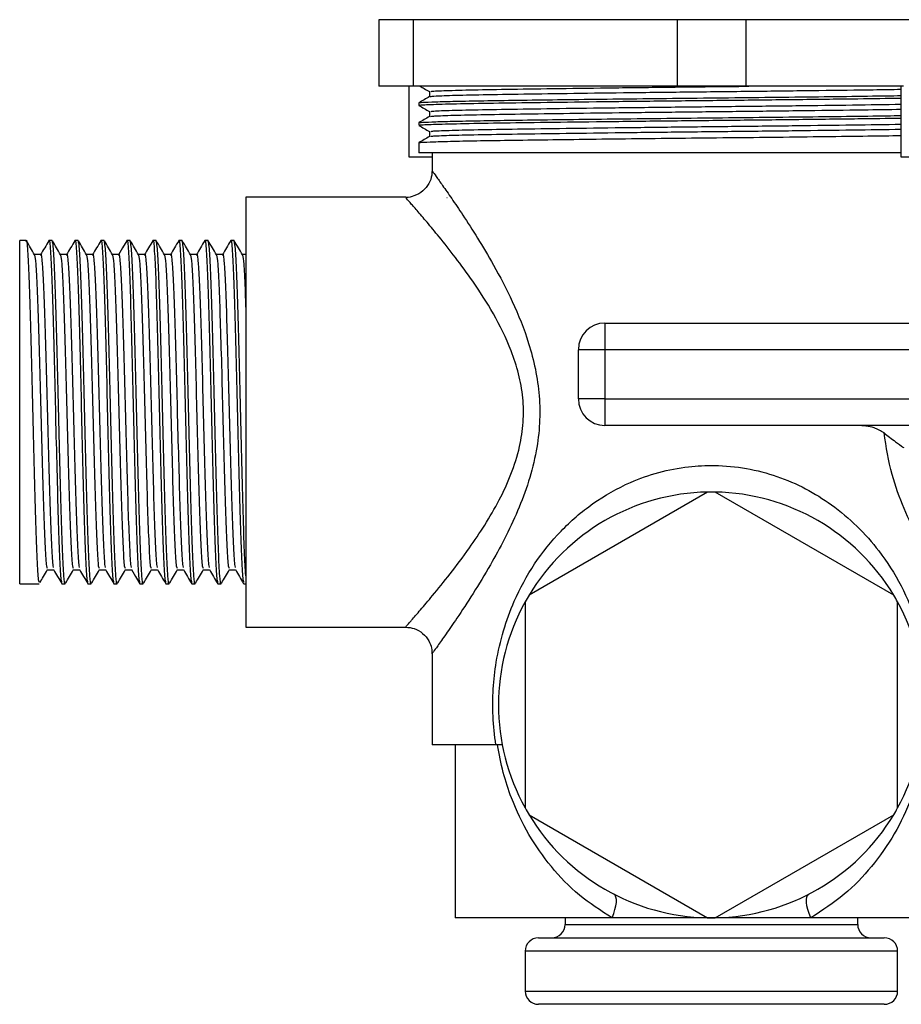
# Model space of a CAD drawing. Units: millimetres. Extents: x 15 to 2033, y 32 to 1450.
# Drawn here: x 697 to 764, y 641 to 715 of the extents above; entities that cross this region are included whole.
import ezdxf

# ---------------------------------------------------------------- set-up
doc = ezdxf.new("R2010")
doc.units = ezdxf.units.MM
doc.header["$LTSCALE"] = 7

msp = doc.modelspace()

# ---------------------------------------------------------------- linework, layer by layer
at = {"color": 7, "linetype": 'Continuous', "lineweight": 25}
for p, q in [((724.441, 714.547), (724.441, 709.547)), ((727.019, 714.547), (724.441, 714.547)), ((727.019, 714.547), (727.019, 709.547)), ((746.862, 714.547), (727.019, 714.547)), ((746.862, 714.547), (746.862, 709.547)), ((752.019, 714.547), (746.862, 714.547)), ((752.019, 714.547), (752.019, 709.547)), ((771.862, 714.547), (752.019, 714.547)), ((727.019, 709.547), (724.441, 709.547)), ((726.691, 709.547), (726.691, 704.247)), ((746.862, 709.547), (727.019, 709.547)), ((728.253, 709.143), (728.253, 708.768)), ((752.019, 709.547), (746.862, 709.547)), ((763.881, 709.547), (752.019, 709.547)), ((763.691, 709.547), (763.691, 704.247)), ((727.441, 708.297), (727.441, 708.109)), ((728.253, 707.643), (728.253, 707.268)), ((727.441, 706.797), (727.441, 706.609)), ((728.253, 706.143), (728.253, 705.768)), ((727.441, 705.297), (727.441, 704.547)), ((763.691, 704.547), (727.441, 704.547)), ((728.441, 704.547), (728.441, 703.147)), ((726.691, 704.247), (728.441, 704.247)), ((763.691, 704.247), (767.941, 704.247)), ((726.48, 701.197), (714.441, 701.197)), ((714.441, 701.197), (714.441, 668.897)), ((729.544, 701.186), (729.57, 701.18)), ((697.929, 697.947), (697.441, 697.947)), ((697.441, 672.147), (697.441, 697.947)), ((699.883, 697.947), (699.639, 697.947)), ((701.837, 697.947), (701.593, 697.947)), ((703.791, 697.947), (703.547, 697.947)), ((705.744, 697.947), (705.501, 697.947)), ((707.698, 697.947), (707.454, 697.947)), ((709.652, 697.947), (709.408, 697.947)), ((711.606, 697.947), (711.362, 697.947)), ((713.56, 697.947), (713.316, 697.947)), ((699.028, 696.889), (698.547, 696.889)), ((741.441, 691.747), (771.441, 691.747)), ((741.441, 691.747), (741.441, 689.747)), ((741.441, 689.747), (739.441, 689.747)), ((739.441, 686.047), (739.441, 689.747)), ((773.441, 689.747), (741.441, 689.747)), ((741.441, 689.747), (741.441, 686.047)), ((741.441, 686.047), (739.441, 686.047)), ((741.441, 686.047), (773.441, 686.047)), ((741.441, 686.047), (741.441, 684.047)), ((771.441, 684.047), (741.441, 684.047)), ((749.149, 679.044), (735.733, 671.298)), ((763.149, 671.298), (749.733, 679.044)), ((699.517, 673.204), (699.998, 673.204)), ((697.441, 672.147), (698.906, 672.147)), ((700.616, 672.147), (700.86, 672.147)), ((702.57, 672.147), (702.814, 672.147)), ((704.524, 672.147), (704.768, 672.147)), ((706.478, 672.147), (706.721, 672.147)), ((708.431, 672.147), (708.675, 672.147)), ((710.385, 672.147), (710.629, 672.147)), ((712.339, 672.147), (712.583, 672.147)), ((714.293, 672.147), (714.441, 672.147)), ((735.441, 670.793), (735.441, 655.301)), ((763.441, 655.301), (763.441, 670.793)), ((714.441, 668.897), (726.47, 668.897)), ((728.441, 666.902), (728.441, 660.047)), ((733.236, 660.047), (728.441, 660.047)), ((730.191, 660.047), (730.191, 647.047)), ((735.733, 654.796), (749.149, 647.05)), ((749.733, 647.05), (763.149, 654.796)), ((741.971, 647.047), (730.191, 647.047)), ((738.441, 647.047), (738.441, 646.547)), ((749.441, 647.047), (741.971, 647.047)), ((756.911, 647.047), (749.441, 647.047)), ((768.691, 647.047), (756.911, 647.047)), ((760.441, 646.547), (760.441, 647.047)), ((736.441, 645.547), (762.441, 645.547)), ((735.441, 644.547), (735.441, 641.547)), ((763.441, 641.547), (763.441, 644.547)), ((762.441, 640.547), (736.441, 640.547))]:
    msp.add_line(p, q, dxfattribs=at)
at = {"color": 8, "linetype": 'Continuous', "lineweight": 25}
for p, q in [((738.441, 646.547), (760.441, 646.547)), ((763.441, 644.547), (735.441, 644.547)), ((735.441, 641.547), (763.441, 641.547))]:
    msp.add_line(p, q, dxfattribs=at)
at = {"color": 7, "linetype": 'Continuous', "lineweight": 25, "flags": 128}
for points in [[(705.487, 697.935), (705.181, 697.405), (704.875, 696.876)], [(705.852, 673.218), (706.158, 672.689), (706.464, 672.159)], [(741.971, 647.047), (742.096, 647.36), (742.194, 647.663), (742.262, 647.948), (742.297, 648.205), (742.3, 648.428), (742.268, 648.609), (742.205, 648.742), (742.111, 648.825)], [(756.911, 647.047), (756.786, 647.36), (756.688, 647.663), (756.62, 647.948), (756.584, 648.205), (756.582, 648.428), (756.613, 648.609), (756.677, 648.742), (756.771, 648.825)]]:
    msp.add_lwpolyline(points, dxfattribs=at)
at = {"color": 7, "linetype": 'Continuous', "lineweight": 25}
for centre, radius, start, end in [((741.441, 689.747), 2, 90, 180), ((741.441, 686.047), 2, 180, 270), ((749.441, 663.047), 16, 91.04498, 148.95502), ((749.441, 663.047), 16, 88.95502, 91.04498), ((749.441, 663.047), 16, 31.04498, 88.95502), ((749.441, 663.047), 16, 148.95502, 151.04498), ((749.441, 663.047), 16, 28.95502, 31.04498), ((749.441, 663.047), 16, 151.04498, 208.95502), ((749.441, 663.047), 16, 331.04498, 28.95502), ((749.441, 663.047), 16, 208.95502, 211.04498), ((749.441, 663.047), 16, 328.95502, 331.04498), ((749.441, 663.047), 16, 211.04498, 268.95502), ((749.441, 663.047), 16, 271.04498, 328.95502), ((749.441, 663.047), 16, 268.95502, 271.04498), ((737.441, 646.547), 1, 270, 0), ((761.441, 646.547), 1, 180, 270), ((736.441, 644.547), 1, 90, 180), ((762.441, 644.547), 1, 0, 90), ((736.441, 641.547), 1, 180, 270), ((762.441, 641.547), 1, 270, 0)]:
    msp.add_arc(centre, radius, start, end, dxfattribs=at)
for points, knots in [([(727.546, 709.547), (727.648, 709.488), (727.883, 709.352), (728.119, 709.216), (728.253, 709.139)], [0, 0, 0, 0, 0.4324451, 1, 1, 1, 1]), ([(728.296, 708.77), (728.385, 708.785), (728.573, 708.818), (730.089, 708.87), (732.484, 708.923), (735.692, 708.972), (739.548, 709.025), (743.898, 709.079), (748.486, 709.131), (753.12, 709.18), (757.572, 709.234), (761.206, 709.281), (763.015, 709.308), (763.691, 709.318)], [0, 0, 0, 0, 0.085809, 0.181888, 0.277517, 0.371079, 0.466322, 0.562499, 0.657311, 0.751094, 0.846985, 0.942889, 1, 1, 1, 1]), ([(728.37, 709.141), (728.358, 709.151), (728.326, 709.177), (729.394, 709.224), (731.423, 709.278), (734.339, 709.328), (737.951, 709.379), (742.136, 709.433), (746.644, 709.486), (750.103, 709.522), (751.918, 709.543), (752.252, 709.547)], [0, 0, 0, 0, 0.075578, 0.20432, 0.333687, 0.460603, 0.587508, 0.716873, 0.84562, 0.97159, 1, 1, 1, 1]), ([(728.256, 708.77), (728.121, 708.692), (727.85, 708.535), (727.58, 708.379), (727.444, 708.301)], [0, 0, 0, 0, 0.499999, 1, 1, 1, 1]), ([(727.511, 708.301), (727.526, 708.31), (727.564, 708.331), (728.334, 708.368), (729.717, 708.409), (731.668, 708.45), (734.138, 708.489), (737.019, 708.528), (740.281, 708.57), (743.772, 708.611), (747.457, 708.652), (751.164, 708.689), (754.859, 708.73), (758.353, 708.771), (761.368, 708.809), (762.996, 708.832), (763.691, 708.841)], [0, 0, 0, 0, 0.049447, 0.125165, 0.198748, 0.274466, 0.34805, 0.423768, 0.497352, 0.573069, 0.646653, 0.722371, 0.795955, 0.871672, 0.945256, 1, 1, 1, 1]), ([(727.562, 708.109), (727.55, 708.119), (727.517, 708.146), (728.625, 708.192), (730.733, 708.246), (733.76, 708.297), (737.512, 708.347), (741.854, 708.401), (746.546, 708.455), (751.363, 708.504), (756.082, 708.556), (760.334, 708.608), (762.645, 708.639), (763.691, 708.654)], [0, 0, 0, 0, 0.056556, 0.152894, 0.2497, 0.344672, 0.439636, 0.536441, 0.632783, 0.727047, 0.823013, 0.919913, 1, 1, 1, 1]), ([(728.37, 707.641), (728.358, 707.651), (728.326, 707.677), (729.394, 707.724), (731.423, 707.778), (734.339, 707.828), (737.952, 707.879), (742.134, 707.933), (746.653, 707.986), (751.291, 708.035), (755.84, 708.088), (760.126, 708.141), (762.516, 708.176), (763.691, 708.192)], [0, 0, 0, 0, 0.0558, 0.15085, 0.246363, 0.340066, 0.433761, 0.529271, 0.624326, 0.71733, 0.812014, 0.907619, 1, 1, 1, 1]), ([(727.444, 708.105), (727.58, 708.027), (727.849, 707.872), (728.119, 707.716), (728.253, 707.639)], [0, 0, 0, 0, 0.50287, 1, 1, 1, 1]), ([(728.357, 707.27), (728.385, 707.282), (728.454, 707.311), (729.724, 707.359), (731.937, 707.413), (735.001, 707.463), (738.739, 707.514), (743.01, 707.568), (747.568, 707.621), (752.208, 707.67), (756.713, 707.723), (760.674, 707.774), (762.77, 707.804), (763.691, 707.818)], [0, 0, 0, 0, 0.066911, 0.162883, 0.258863, 0.352739, 0.447607, 0.54386, 0.639199, 0.732833, 0.828525, 0.924689, 1, 1, 1, 1]), ([(728.256, 707.27), (728.121, 707.192), (727.85, 707.035), (727.58, 706.879), (727.444, 706.801)], [0, 0, 0, 0, 0.499999, 1, 1, 1, 1]), ([(727.511, 706.801), (727.526, 706.81), (727.566, 706.831), (728.339, 706.868), (729.724, 706.909), (731.678, 706.95), (734.15, 706.989), (737.034, 707.028), (740.297, 707.07), (743.789, 707.111), (747.474, 707.152), (751.181, 707.19), (754.875, 707.23), (758.369, 707.271), (761.378, 707.309), (763.001, 707.332), (763.691, 707.341)], [0, 0, 0, 0, 0.04979, 0.125507, 0.19909, 0.274806, 0.34839, 0.424107, 0.49769, 0.573406, 0.64699, 0.722707, 0.79629, 0.872007, 0.94559, 1, 1, 1, 1]), ([(727.562, 706.609), (727.55, 706.619), (727.517, 706.646), (728.625, 706.692), (730.733, 706.746), (733.76, 706.797), (737.512, 706.847), (741.854, 706.901), (746.546, 706.955), (751.363, 707.004), (756.082, 707.056), (760.334, 707.108), (762.645, 707.139), (763.691, 707.154)], [0, 0, 0, 0, 0.056556, 0.152894, 0.2497, 0.344672, 0.439636, 0.536441, 0.632783, 0.727047, 0.823013, 0.919913, 1, 1, 1, 1]), ([(727.444, 706.605), (727.58, 706.527), (727.849, 706.372), (728.119, 706.216), (728.253, 706.139)], [0, 0, 0, 0, 0.50221, 1, 1, 1, 1]), ([(728.37, 706.141), (728.358, 706.151), (728.326, 706.177), (729.394, 706.224), (731.423, 706.278), (734.339, 706.328), (737.952, 706.379), (742.134, 706.433), (746.653, 706.486), (751.291, 706.535), (755.84, 706.588), (760.126, 706.641), (762.516, 706.676), (763.691, 706.692)], [0, 0, 0, 0, 0.055803, 0.150853, 0.246365, 0.340067, 0.433762, 0.529273, 0.624327, 0.717331, 0.812015, 0.907619, 1, 1, 1, 1]), ([(728.378, 705.77), (728.371, 705.778), (728.348, 705.804), (729.398, 705.849), (731.422, 705.903), (734.339, 705.953), (737.952, 706.004), (742.134, 706.058), (746.653, 706.111), (751.291, 706.16), (755.84, 706.213), (760.126, 706.266), (762.516, 706.301), (763.691, 706.317)], [0, 0, 0, 0, 0.048115, 0.143939, 0.240229, 0.334694, 0.429152, 0.52544, 0.621268, 0.715029, 0.810484, 0.906867, 1, 1, 1, 1]), ([(728.256, 705.77), (728.121, 705.692), (727.85, 705.535), (727.58, 705.379), (727.444, 705.301)], [0, 0, 0, 0, 0.499999, 1, 1, 1, 1]), ([(727.519, 705.301), (727.521, 705.308), (727.525, 705.328), (728.218, 705.363), (729.53, 705.405), (731.423, 705.446), (733.839, 705.485), (736.676, 705.524), (739.902, 705.565), (743.369, 705.606), (747.041, 705.647), (750.747, 705.685), (754.452, 705.725), (757.971, 705.767), (761.128, 705.806), (762.883, 705.83), (763.691, 705.841)], [0, 0, 0, 0, 0.0411025, 0.1168444, 0.1904515, 0.2661931, 0.3398007, 0.415543, 0.48915, 0.5648916, 0.6384992, 0.7142415, 0.7878486, 0.8635902, 0.9371975, 1, 1, 1, 1]), ([(728.422, 703.148), (728.424, 703.053), (728.427, 702.739), (728.221, 702.21), (727.774, 701.634), (727.152, 701.297), (726.689, 701.176), (726.487, 701.196), (726.484, 701.197)], [0, 0, 0, 0, 0.093406, 0.308726, 0.544493, 0.799628, 0.997255, 1, 1, 1, 1]), ([(697.929, 697.889), (697.933, 697.908), (697.969, 698.121), (698.038, 697.283), (698.139, 695.345), (698.237, 692.221), (698.338, 688.409), (698.436, 684.237), (698.538, 680.161), (698.635, 676.561), (698.737, 673.879), (698.825, 672.32), (698.882, 672.294), (698.906, 672.284)], [0, 0, 0, 0, 0.009831, 0.111552, 0.213784, 0.315435, 0.417736, 0.519324, 0.621686, 0.723218, 0.825635, 0.927119, 1, 1, 1, 1]), ([(698.555, 696.876), (698.453, 697.052), (698.249, 697.405), (698.045, 697.758), (697.943, 697.935)], [0, 0, 0, 0, 0.4999835, 1, 1, 1, 1]), ([(699.625, 697.935), (699.523, 697.758), (699.319, 697.405), (699.115, 697.052), (699.013, 696.876)], [0, 0, 0, 0, 0.500017, 1, 1, 1, 1]), ([(699.639, 697.889), (699.642, 697.908), (699.679, 698.121), (699.747, 697.283), (699.848, 695.345), (699.946, 692.221), (700.048, 688.409), (700.145, 684.237), (700.247, 680.161), (700.344, 676.561), (700.447, 673.879), (700.534, 672.32), (700.592, 672.294), (700.616, 672.284)], [0, 0, 0, 0, 0.009831, 0.111552, 0.213784, 0.315435, 0.417736, 0.519324, 0.621686, 0.723218, 0.825635, 0.927119, 1, 1, 1, 1]), ([(700.86, 672.215), (700.855, 672.194), (700.822, 672.064), (700.758, 672.727), (700.664, 674.422), (700.565, 677.416), (700.465, 681.158), (700.366, 685.305), (700.265, 689.419), (700.167, 693.102), (700.066, 695.925), (699.973, 697.682), (699.911, 697.803), (699.883, 697.859)], [0, 0, 0, 0, 0.0161725, 0.0985092, 0.2004308, 0.3023353, 0.404351, 0.5061673, 0.6082709, 0.7100063, 0.8121901, 0.913852, 1, 1, 1, 1]), ([(700.509, 696.876), (700.407, 697.052), (700.203, 697.405), (699.999, 697.758), (699.897, 697.935)], [0, 0, 0, 0, 0.499969, 1, 1, 1, 1]), ([(701.579, 697.935), (701.477, 697.758), (701.273, 697.405), (701.069, 697.052), (700.967, 696.876)], [0, 0, 0, 0, 0.500002, 1, 1, 1, 1]), ([(701.593, 697.889), (701.596, 697.908), (701.633, 698.121), (701.701, 697.283), (701.802, 695.345), (701.9, 692.221), (702.002, 688.409), (702.099, 684.237), (702.201, 680.161), (702.298, 676.561), (702.4, 673.879), (702.488, 672.32), (702.546, 672.294), (702.57, 672.284)], [0, 0, 0, 0, 0.009831, 0.111552, 0.213784, 0.315435, 0.417736, 0.519324, 0.621686, 0.723218, 0.825635, 0.927119, 1, 1, 1, 1]), ([(702.814, 672.215), (702.808, 672.194), (702.776, 672.064), (702.712, 672.727), (702.618, 674.422), (702.519, 677.416), (702.419, 681.158), (702.32, 685.305), (702.219, 689.419), (702.121, 693.102), (702.02, 695.925), (701.927, 697.682), (701.865, 697.803), (701.837, 697.859)], [0, 0, 0, 0, 0.0161725, 0.0985092, 0.2004308, 0.3023353, 0.404351, 0.5061673, 0.6082709, 0.7100063, 0.8121901, 0.913852, 1, 1, 1, 1]), ([(702.463, 696.876), (702.361, 697.052), (702.157, 697.405), (701.953, 697.758), (701.851, 697.935)], [0, 0, 0, 0, 0.499954, 1, 1, 1, 1]), ([(703.533, 697.935), (703.431, 697.758), (703.227, 697.405), (703.023, 697.052), (702.921, 696.876)], [0, 0, 0, 0, 0.499987, 1, 1, 1, 1]), ([(703.547, 697.889), (703.55, 697.908), (703.586, 698.121), (703.655, 697.283), (703.756, 695.345), (703.854, 692.221), (703.956, 688.409), (704.053, 684.237), (704.155, 680.161), (704.252, 676.561), (704.354, 673.879), (704.442, 672.32), (704.5, 672.294), (704.524, 672.284)], [0, 0, 0, 0, 0.009831, 0.111552, 0.213784, 0.315435, 0.417736, 0.519324, 0.621686, 0.723218, 0.825635, 0.927119, 1, 1, 1, 1]), ([(704.768, 672.215), (704.762, 672.194), (704.73, 672.064), (704.665, 672.727), (704.572, 674.422), (704.473, 677.416), (704.373, 681.158), (704.274, 685.305), (704.173, 689.419), (704.075, 693.102), (703.974, 695.925), (703.881, 697.682), (703.819, 697.803), (703.791, 697.859)], [0, 0, 0, 0, 0.016172, 0.098509, 0.200431, 0.302335, 0.404351, 0.506167, 0.608271, 0.710006, 0.81219, 0.913852, 1, 1, 1, 1]), ([(704.416, 696.876), (704.314, 697.052), (704.111, 697.405), (703.907, 697.758), (703.805, 697.935)], [0, 0, 0, 0, 0.499939, 1, 1, 1, 1]), ([(705.501, 697.889), (705.504, 697.908), (705.54, 698.121), (705.609, 697.283), (705.71, 695.345), (705.808, 692.221), (705.909, 688.409), (706.007, 684.237), (706.109, 680.161), (706.206, 676.561), (706.308, 673.879), (706.396, 672.32), (706.453, 672.294), (706.478, 672.284)], [0, 0, 0, 0, 0.009831, 0.111552, 0.213784, 0.315435, 0.417736, 0.519324, 0.621686, 0.723218, 0.825635, 0.927119, 1, 1, 1, 1]), ([(706.721, 672.215), (706.716, 672.194), (706.684, 672.064), (706.619, 672.727), (706.526, 674.422), (706.426, 677.416), (706.326, 681.158), (706.228, 685.305), (706.127, 689.419), (706.029, 693.102), (705.928, 695.925), (705.835, 697.682), (705.773, 697.803), (705.744, 697.859)], [0, 0, 0, 0, 0.016172, 0.098509, 0.200431, 0.302335, 0.404351, 0.506167, 0.608271, 0.710006, 0.81219, 0.913852, 1, 1, 1, 1]), ([(706.37, 696.876), (706.268, 697.052), (706.064, 697.405), (705.86, 697.758), (705.758, 697.935)], [0, 0, 0, 0, 0.4999248, 1, 1, 1, 1]), ([(707.44, 697.935), (707.339, 697.758), (707.135, 697.405), (706.931, 697.052), (706.829, 696.876)], [0, 0, 0, 0, 0.499958, 1, 1, 1, 1]), ([(707.454, 697.889), (707.458, 697.908), (707.494, 698.121), (707.563, 697.283), (707.664, 695.345), (707.762, 692.221), (707.863, 688.409), (707.961, 684.237), (708.063, 680.161), (708.16, 676.561), (708.262, 673.879), (708.35, 672.32), (708.407, 672.294), (708.431, 672.284)], [0, 0, 0, 0, 0.009831, 0.111552, 0.213784, 0.315435, 0.417736, 0.519324, 0.621686, 0.723218, 0.825635, 0.927119, 1, 1, 1, 1]), ([(708.675, 672.215), (708.67, 672.194), (708.638, 672.064), (708.573, 672.727), (708.48, 674.422), (708.38, 677.416), (708.28, 681.158), (708.181, 685.305), (708.081, 689.419), (707.982, 693.102), (707.881, 695.925), (707.788, 697.682), (707.727, 697.803), (707.698, 697.859)], [0, 0, 0, 0, 0.016172, 0.098509, 0.200431, 0.302335, 0.404351, 0.506167, 0.608271, 0.710006, 0.81219, 0.913852, 1, 1, 1, 1]), ([(708.324, 696.876), (708.222, 697.052), (708.018, 697.405), (707.814, 697.758), (707.712, 697.935)], [0, 0, 0, 0, 0.49991, 1, 1, 1, 1]), ([(709.394, 697.935), (709.292, 697.758), (709.088, 697.405), (708.885, 697.052), (708.783, 696.876)], [0, 0, 0, 0, 0.499943, 1, 1, 1, 1]), ([(709.408, 697.889), (709.412, 697.908), (709.448, 698.121), (709.516, 697.283), (709.618, 695.345), (709.716, 692.221), (709.817, 688.409), (709.915, 684.237), (710.016, 680.161), (710.114, 676.561), (710.216, 673.879), (710.304, 672.32), (710.361, 672.294), (710.385, 672.284)], [0, 0, 0, 0, 0.009831, 0.1115525, 0.213784, 0.3154349, 0.4177359, 0.5193235, 0.6216864, 0.7232182, 0.8256353, 0.9271186, 1, 1, 1, 1]), ([(710.629, 672.215), (710.624, 672.194), (710.591, 672.064), (710.527, 672.727), (710.433, 674.422), (710.334, 677.416), (710.234, 681.158), (710.135, 685.305), (710.035, 689.419), (709.936, 693.102), (709.835, 695.925), (709.742, 697.682), (709.68, 697.803), (709.652, 697.859)], [0, 0, 0, 0, 0.0161725, 0.0985092, 0.2004308, 0.3023353, 0.404351, 0.5061673, 0.6082709, 0.7100063, 0.8121901, 0.913852, 1, 1, 1, 1]), ([(710.278, 696.876), (710.176, 697.052), (709.972, 697.405), (709.768, 697.758), (709.666, 697.935)], [0, 0, 0, 0, 0.499895, 1, 1, 1, 1]), ([(711.348, 697.935), (711.246, 697.758), (711.042, 697.405), (710.838, 697.052), (710.736, 696.876)], [0, 0, 0, 0, 0.499929, 1, 1, 1, 1]), ([(711.362, 697.889), (711.365, 697.908), (711.402, 698.121), (711.47, 697.283), (711.572, 695.345), (711.669, 692.221), (711.771, 688.409), (711.868, 684.237), (711.97, 680.161), (712.068, 676.561), (712.17, 673.879), (712.257, 672.32), (712.315, 672.294), (712.339, 672.284)], [0, 0, 0, 0, 0.009831, 0.111552, 0.213784, 0.315435, 0.417736, 0.519324, 0.621686, 0.723218, 0.825635, 0.927119, 1, 1, 1, 1]), ([(712.583, 672.215), (712.578, 672.194), (712.545, 672.064), (712.481, 672.727), (712.387, 674.422), (712.288, 677.416), (712.188, 681.158), (712.089, 685.305), (711.989, 689.419), (711.89, 693.102), (711.789, 695.925), (711.696, 697.682), (711.634, 697.803), (711.606, 697.859)], [0, 0, 0, 0, 0.016172, 0.098509, 0.200431, 0.302335, 0.404351, 0.506167, 0.608271, 0.710006, 0.81219, 0.913852, 1, 1, 1, 1]), ([(712.232, 696.876), (712.13, 697.052), (711.926, 697.405), (711.722, 697.758), (711.62, 697.935)], [0, 0, 0, 0, 0.499881, 1, 1, 1, 1]), ([(713.302, 697.935), (713.2, 697.758), (712.996, 697.405), (712.792, 697.052), (712.69, 696.876)], [0, 0, 0, 0, 0.499914, 1, 1, 1, 1]), ([(713.316, 697.889), (713.319, 697.908), (713.356, 698.121), (713.424, 697.283), (713.525, 695.345), (713.623, 692.221), (713.725, 688.409), (713.822, 684.237), (713.924, 680.161), (714.021, 676.561), (714.123, 673.879), (714.211, 672.32), (714.269, 672.294), (714.293, 672.284)], [0, 0, 0, 0, 0.009831, 0.111552, 0.213784, 0.315435, 0.417736, 0.519324, 0.621686, 0.723218, 0.825635, 0.927119, 1, 1, 1, 1]), ([(714.441, 672.759), (714.408, 673.3), (714.341, 674.383), (714.242, 677.427), (714.142, 681.155), (714.043, 685.306), (713.942, 689.419), (713.844, 693.102), (713.743, 695.925), (713.65, 697.682), (713.588, 697.803), (713.56, 697.859)], [0, 0, 0, 0, 0.113059, 0.226099, 0.339262, 0.452204, 0.565465, 0.678318, 0.791667, 0.904438, 1, 1, 1, 1]), ([(714.186, 696.876), (714.084, 697.052), (713.88, 697.405), (713.676, 697.758), (713.574, 697.935)], [0, 0, 0, 0, 0.499866, 1, 1, 1, 1]), ([(698.554, 696.85), (698.586, 696.699), (698.65, 696.389), (698.749, 694.464), (698.847, 691.643), (698.949, 688.131), (699.046, 684.304), (699.148, 680.562), (699.245, 677.257), (699.348, 674.795), (699.435, 673.363), (699.493, 673.34), (699.517, 673.33)], [0, 0, 0, 0, 0.098312, 0.202067, 0.305233, 0.409059, 0.51216, 0.616049, 0.719093, 0.823037, 0.926032, 1, 1, 1, 1]), ([(699.028, 696.836), (699.032, 696.854), (699.068, 697.049), (699.137, 696.28), (699.238, 694.501), (699.336, 691.633), (699.437, 688.133), (699.535, 684.303), (699.637, 680.563), (699.734, 677.255), (699.836, 674.803), (699.919, 673.416), (699.971, 673.381), (699.991, 673.368)], [0, 0, 0, 0, 0.0100423, 0.113324, 0.2171236, 0.3203336, 0.4242038, 0.5273495, 0.6312826, 0.7343715, 0.8383597, 0.9413994, 1, 1, 1, 1]), ([(700.982, 696.889), (700.901, 696.889), (700.74, 696.889), (700.58, 696.889), (700.501, 696.889)], [0, 0, 0, 0, 0.507558, 1, 1, 1, 1]), ([(700.508, 696.85), (700.54, 696.699), (700.604, 696.389), (700.703, 694.464), (700.801, 691.643), (700.903, 688.131), (701, 684.304), (701.102, 680.562), (701.199, 677.257), (701.301, 674.795), (701.389, 673.363), (701.447, 673.34), (701.471, 673.33)], [0, 0, 0, 0, 0.098311, 0.202066, 0.305232, 0.409058, 0.512159, 0.616048, 0.719093, 0.823037, 0.926032, 1, 1, 1, 1]), ([(700.982, 696.836), (700.986, 696.854), (701.022, 697.049), (701.091, 696.28), (701.192, 694.501), (701.29, 691.633), (701.391, 688.133), (701.489, 684.303), (701.59, 680.563), (701.688, 677.255), (701.79, 674.803), (701.873, 673.416), (701.925, 673.381), (701.944, 673.368)], [0, 0, 0, 0, 0.010039, 0.113321, 0.217121, 0.320331, 0.424202, 0.527348, 0.631281, 0.734371, 0.838359, 0.941399, 1, 1, 1, 1]), ([(702.936, 696.889), (702.855, 696.889), (702.694, 696.889), (702.534, 696.889), (702.455, 696.889)], [0, 0, 0, 0, 0.507539, 1, 1, 1, 1]), ([(702.462, 696.849), (702.493, 696.699), (702.558, 696.389), (702.657, 694.464), (702.755, 691.643), (702.856, 688.131), (702.954, 684.304), (703.056, 680.562), (703.153, 677.257), (703.255, 674.795), (703.343, 673.363), (703.401, 673.34), (703.425, 673.33)], [0, 0, 0, 0, 0.09831, 0.202065, 0.305231, 0.409057, 0.512159, 0.616048, 0.719093, 0.823036, 0.926032, 1, 1, 1, 1]), ([(702.936, 696.836), (702.939, 696.854), (702.976, 697.049), (703.044, 696.28), (703.146, 694.501), (703.243, 691.633), (703.345, 688.133), (703.442, 684.303), (703.544, 680.563), (703.642, 677.255), (703.744, 674.803), (703.827, 673.416), (703.879, 673.381), (703.898, 673.368)], [0, 0, 0, 0, 0.010036, 0.113319, 0.217119, 0.320329, 0.4242, 0.527346, 0.63128, 0.73437, 0.838358, 0.941399, 1, 1, 1, 1]), ([(704.89, 696.889), (704.808, 696.889), (704.648, 696.889), (704.488, 696.889), (704.409, 696.889)], [0, 0, 0, 0, 0.5075209, 1, 1, 1, 1]), ([(704.416, 696.849), (704.447, 696.699), (704.512, 696.389), (704.611, 694.464), (704.709, 691.643), (704.81, 688.131), (704.908, 684.304), (705.01, 680.562), (705.107, 677.257), (705.209, 674.795), (705.297, 673.363), (705.354, 673.34), (705.379, 673.33)], [0, 0, 0, 0, 0.098309, 0.202064, 0.30523, 0.409056, 0.512158, 0.616047, 0.719092, 0.823036, 0.926032, 1, 1, 1, 1]), ([(704.89, 696.836), (704.893, 696.854), (704.93, 697.049), (704.998, 696.28), (705.099, 694.501), (705.197, 691.633), (705.299, 688.133), (705.396, 684.303), (705.498, 680.563), (705.595, 677.255), (705.698, 674.803), (705.78, 673.416), (705.833, 673.381), (705.852, 673.368)], [0, 0, 0, 0, 0.010033, 0.113316, 0.217116, 0.320327, 0.424198, 0.527345, 0.631279, 0.734369, 0.838358, 0.941398, 1, 1, 1, 1]), ([(706.844, 696.889), (706.762, 696.889), (706.602, 696.889), (706.442, 696.889), (706.363, 696.889)], [0, 0, 0, 0, 0.5075026, 1, 1, 1, 1]), ([(706.37, 696.849), (706.401, 696.699), (706.465, 696.389), (706.565, 694.464), (706.663, 691.643), (706.764, 688.131), (706.862, 684.304), (706.964, 680.562), (707.061, 677.257), (707.163, 674.795), (707.251, 673.363), (707.308, 673.34), (707.332, 673.33)], [0, 0, 0, 0, 0.098308, 0.202063, 0.30523, 0.409056, 0.512158, 0.616047, 0.719092, 0.823036, 0.926032, 1, 1, 1, 1]), ([(706.844, 696.836), (706.847, 696.854), (706.884, 697.049), (706.952, 696.28), (707.053, 694.501), (707.151, 691.633), (707.253, 688.133), (707.35, 684.303), (707.452, 680.563), (707.549, 677.255), (707.651, 674.803), (707.734, 673.416), (707.787, 673.381), (707.806, 673.368)], [0, 0, 0, 0, 0.01003, 0.113313, 0.217114, 0.320325, 0.424196, 0.527343, 0.631278, 0.734368, 0.838357, 0.941398, 1, 1, 1, 1]), ([(708.798, 696.889), (708.716, 696.889), (708.556, 696.889), (708.395, 696.889), (708.316, 696.889)], [0, 0, 0, 0, 0.507484, 1, 1, 1, 1]), ([(708.324, 696.849), (708.355, 696.699), (708.419, 696.389), (708.519, 694.464), (708.617, 691.643), (708.718, 688.131), (708.816, 684.304), (708.917, 680.562), (709.015, 677.257), (709.117, 674.795), (709.204, 673.363), (709.262, 673.34), (709.286, 673.33)], [0, 0, 0, 0, 0.098307, 0.202062, 0.305229, 0.409055, 0.512157, 0.616046, 0.719092, 0.823036, 0.926032, 1, 1, 1, 1]), ([(708.798, 696.836), (708.801, 696.854), (708.837, 697.049), (708.906, 696.28), (709.007, 694.501), (709.105, 691.633), (709.206, 688.133), (709.304, 684.303), (709.406, 680.563), (709.503, 677.255), (709.605, 674.803), (709.688, 673.416), (709.741, 673.381), (709.76, 673.368)], [0, 0, 0, 0, 0.010027, 0.11331, 0.217111, 0.320323, 0.424195, 0.527342, 0.631276, 0.734367, 0.838356, 0.941397, 1, 1, 1, 1]), ([(710.751, 696.889), (710.67, 696.889), (710.51, 696.889), (710.349, 696.889), (710.27, 696.889)], [0, 0, 0, 0, 0.507466, 1, 1, 1, 1]), ([(710.278, 696.849), (710.309, 696.699), (710.373, 696.389), (710.472, 694.464), (710.57, 691.643), (710.672, 688.131), (710.769, 684.304), (710.871, 680.562), (710.968, 677.257), (711.071, 674.795), (711.158, 673.363), (711.216, 673.34), (711.24, 673.33)], [0, 0, 0, 0, 0.098306, 0.202061, 0.305228, 0.409054, 0.512157, 0.616046, 0.719091, 0.823036, 0.926032, 1, 1, 1, 1]), ([(710.752, 696.836), (710.755, 696.854), (710.791, 697.049), (710.86, 696.28), (710.961, 694.501), (711.059, 691.633), (711.16, 688.133), (711.258, 684.303), (711.36, 680.563), (711.457, 677.255), (711.559, 674.803), (711.642, 673.416), (711.695, 673.381), (711.714, 673.368)], [0, 0, 0, 0, 0.010024, 0.113308, 0.217109, 0.320321, 0.424193, 0.52734, 0.631275, 0.734366, 0.838356, 0.941397, 1, 1, 1, 1]), ([(712.705, 696.889), (712.624, 696.889), (712.463, 696.889), (712.303, 696.889), (712.224, 696.889)], [0, 0, 0, 0, 0.507448, 1, 1, 1, 1]), ([(712.231, 696.849), (712.263, 696.699), (712.327, 696.389), (712.426, 694.464), (712.524, 691.643), (712.626, 688.131), (712.723, 684.304), (712.825, 680.562), (712.922, 677.257), (713.024, 674.795), (713.112, 673.363), (713.17, 673.34), (713.194, 673.33)], [0, 0, 0, 0, 0.0983045, 0.2020605, 0.305227, 0.4090536, 0.5121559, 0.6160453, 0.7190909, 0.8230353, 0.9260317, 1, 1, 1, 1]), ([(712.705, 696.836), (712.709, 696.854), (712.745, 697.049), (712.814, 696.28), (712.915, 694.501), (713.013, 691.633), (713.114, 688.133), (713.212, 684.303), (713.314, 680.563), (713.411, 677.255), (713.513, 674.803), (713.596, 673.416), (713.648, 673.381), (713.667, 673.368)], [0, 0, 0, 0, 0.010021, 0.113305, 0.217107, 0.320319, 0.424191, 0.527339, 0.631274, 0.734365, 0.838355, 0.941397, 1, 1, 1, 1]), ([(714.441, 696.889), (714.432, 696.889), (714.345, 696.889), (714.257, 696.889), (714.178, 696.889)], [0, 0, 0, 0, 0.098482, 1, 1, 1, 1]), ([(714.185, 696.849), (714.216, 696.693), (714.281, 696.371), (714.367, 694.775), (714.421, 693.196), (714.441, 692.594)], [0, 0, 0, 0, 0.369722, 0.759951, 1, 1, 1, 1]), ([(762.418, 683.485), (762.174, 683.63), (761.567, 683.991), (760.851, 684.026), (760.422, 684.047)], [0, 0, 0, 0, 0.401501, 1, 1, 1, 1]), ([(762.418, 683.485), (762.7, 683.27), (763.163, 682.918), (763.678, 682.531), (763.881, 682.379), (763.883, 682.377)], [0, 0, 0, 0, 0.606308, 0.995334, 1, 1, 1, 1]), ([(733.236, 660.047), (733.148, 660.76), (732.979, 662.145), (733.011, 664.248), (733.252, 666.421), (733.771, 668.648), (734.689, 671.15), (736.08, 673.697), (738.051, 676.164), (740.465, 678.25), (742.995, 679.698), (745.464, 680.568), (747.605, 680.985), (749.833, 681.096), (752.089, 680.872), (754.4, 680.273), (756.547, 679.339), (758.576, 678.084), (760.43, 676.516), (762.212, 674.498), (763.768, 672.055), (764.85, 669.495), (765.485, 667.123), (765.816, 665.031), (765.911, 662.866), (765.81, 661.191), (765.677, 660.266), (765.646, 660.047)], [0, 0, 0, 0, 0.034607, 0.067158, 0.099725, 0.139612, 0.179555, 0.2349, 0.290248, 0.344854, 0.39934, 0.435989, 0.472607, 0.503836, 0.542092, 0.580376, 0.618944, 0.65755, 0.700832, 0.744143, 0.798208, 0.85222, 0.886199, 0.920141, 0.954717, 0.989295, 1, 1, 1, 1]), ([(698.978, 672.259), (699.06, 672.402), (699.245, 672.722), (699.43, 673.041), (699.532, 673.218)], [0, 0, 0, 0, 0.447939, 1, 1, 1, 1]), ([(699.99, 673.218), (700.092, 673.041), (700.296, 672.689), (700.5, 672.336), (700.602, 672.159)], [0, 0, 0, 0, 0.499983, 1, 1, 1, 1]), ([(700.909, 672.219), (700.999, 672.376), (701.191, 672.709), (701.384, 673.041), (701.486, 673.218)], [0, 0, 0, 0, 0.469855, 1, 1, 1, 1]), ([(701.471, 673.204), (701.552, 673.204), (701.712, 673.204), (701.873, 673.204), (701.952, 673.204)], [0, 0, 0, 0, 0.507594, 1, 1, 1, 1]), ([(701.944, 673.218), (702.046, 673.041), (702.25, 672.689), (702.454, 672.336), (702.556, 672.159)], [0, 0, 0, 0, 0.499998, 1, 1, 1, 1]), ([(702.863, 672.219), (702.953, 672.376), (703.145, 672.709), (703.338, 673.041), (703.44, 673.218)], [0, 0, 0, 0, 0.46987, 1, 1, 1, 1]), ([(703.424, 673.204), (703.506, 673.204), (703.666, 673.204), (703.827, 673.204), (703.906, 673.204)], [0, 0, 0, 0, 0.5076123, 1, 1, 1, 1]), ([(703.898, 673.218), (704, 673.041), (704.204, 672.689), (704.408, 672.336), (704.51, 672.159)], [0, 0, 0, 0, 0.500013, 1, 1, 1, 1]), ([(704.816, 672.219), (704.907, 672.376), (705.099, 672.709), (705.291, 673.041), (705.393, 673.218)], [0, 0, 0, 0, 0.469884, 1, 1, 1, 1]), ([(705.378, 673.204), (705.46, 673.204), (705.62, 673.204), (705.781, 673.204), (705.86, 673.204)], [0, 0, 0, 0, 0.507631, 1, 1, 1, 1]), ([(706.77, 672.219), (706.861, 672.376), (707.053, 672.709), (707.245, 673.041), (707.347, 673.218)], [0, 0, 0, 0, 0.469899, 1, 1, 1, 1]), ([(707.332, 673.204), (707.414, 673.204), (707.574, 673.204), (707.734, 673.204), (707.813, 673.204)], [0, 0, 0, 0, 0.507649, 1, 1, 1, 1]), ([(707.806, 673.218), (707.908, 673.041), (708.112, 672.689), (708.315, 672.336), (708.417, 672.159)], [0, 0, 0, 0, 0.500042, 1, 1, 1, 1]), ([(708.724, 672.219), (708.814, 672.376), (709.007, 672.709), (709.199, 673.041), (709.301, 673.218)], [0, 0, 0, 0, 0.469913, 1, 1, 1, 1]), ([(709.286, 673.204), (709.367, 673.204), (709.528, 673.204), (709.688, 673.204), (709.767, 673.204)], [0, 0, 0, 0, 0.507667, 1, 1, 1, 1]), ([(709.759, 673.218), (709.861, 673.041), (710.065, 672.689), (710.269, 672.336), (710.371, 672.159)], [0, 0, 0, 0, 0.500057, 1, 1, 1, 1]), ([(710.678, 672.219), (710.768, 672.376), (710.961, 672.709), (711.153, 673.041), (711.255, 673.218)], [0, 0, 0, 0, 0.469928, 1, 1, 1, 1]), ([(711.24, 673.204), (711.321, 673.204), (711.482, 673.204), (711.642, 673.204), (711.721, 673.204)], [0, 0, 0, 0, 0.507686, 1, 1, 1, 1]), ([(711.713, 673.218), (711.815, 673.041), (712.019, 672.689), (712.223, 672.336), (712.325, 672.159)], [0, 0, 0, 0, 0.500071, 1, 1, 1, 1]), ([(712.632, 672.219), (712.722, 672.376), (712.914, 672.709), (713.107, 673.041), (713.209, 673.218)], [0, 0, 0, 0, 0.469943, 1, 1, 1, 1]), ([(713.194, 673.204), (713.275, 673.204), (713.436, 673.204), (713.596, 673.204), (713.675, 673.204)], [0, 0, 0, 0, 0.507704, 1, 1, 1, 1]), ([(713.667, 673.218), (713.769, 673.041), (713.973, 672.689), (714.177, 672.336), (714.279, 672.159)], [0, 0, 0, 0, 0.500086, 1, 1, 1, 1]), ([(726.464, 668.894), (726.681, 668.872), (727.14, 668.826), (727.763, 668.456), (728.198, 667.924), (728.414, 667.375), (728.429, 667.04), (728.435, 666.899)], [0, 0, 0, 0, 0.209236, 0.44153, 0.677826, 0.863866, 1, 1, 1, 1]), ([(733.725, 660.047), (733.703, 660.047), (733.659, 660.047), (733.379, 660.047), (733.236, 660.047)], [0, 0, 0, 0, 0.487429, 1, 1, 1, 1]), ([(741.971, 647.047), (741.127, 647.592), (739.41, 648.701), (737.354, 650.846), (735.646, 653.282), (734.504, 655.686), (733.751, 657.961), (733.493, 659.347), (733.363, 660.047)], [0, 0, 0, 0, 0.183256, 0.372634, 0.560285, 0.75212, 0.874954, 1, 1, 1, 1]), ([(765.519, 660.047), (765.506, 659.968), (765.286, 658.567), (764.638, 656.231), (763.246, 653.303), (761.561, 650.887), (759.495, 648.722), (757.781, 647.611), (756.911, 647.047)], [0, 0, 0, 0, 0.013997, 0.247544, 0.435217, 0.627203, 0.810878, 1, 1, 1, 1])]:
    msp.add_open_spline(points, degree=3, knots=knots, dxfattribs=at)
at = {"color": 8, "linetype": 'Continuous', "lineweight": 25}
for points, knots in [([(728.477, 703.147), (728.473, 703.153), (728.462, 703.167), (728.732, 702.792), (729.211, 702.118), (729.899, 701.131), (730.789, 699.814), (731.863, 698.15), (733.147, 696.001), (734.518, 693.391), (735.847, 690.127), (736.53, 686.957), (736.565, 684.202), (736.301, 682.031), (735.73, 679.809), (734.605, 676.838), (733.1, 673.981), (731.501, 671.364), (730.354, 669.628), (729.449, 668.314), (728.86, 667.48), (728.503, 666.983), (728.464, 666.929), (728.444, 666.902)], [0, 0, 0, 0, 0.025822, 0.0641, 0.103524, 0.144197, 0.185784, 0.234732, 0.284666, 0.345148, 0.407414, 0.478652, 0.514294, 0.550954, 0.593069, 0.63622, 0.724964, 0.779738, 0.835894, 0.880083, 0.92553, 0.96282, 1, 1, 1, 1]), ([(726.47, 668.93), (726.467, 668.927), (726.461, 668.919), (726.659, 669.143), (727.01, 669.543), (727.543, 670.155), (728.521, 671.309), (729.78, 672.855), (731.519, 675.167), (733.168, 677.697), (734.41, 680.355), (735.043, 682.325), (735.333, 684.281), (735.313, 686.14), (734.982, 687.953), (734.277, 690.116), (733.089, 692.497), (731.591, 694.798), (730.188, 696.709), (729.015, 698.183), (728.04, 699.356), (727.288, 700.232), (726.764, 700.832), (726.465, 701.17), (726.476, 701.158), (726.48, 701.153)], [0, 0, 0, 0, 0.023959, 0.062572, 0.077067, 0.122993, 0.168973, 0.225283, 0.281647, 0.370016, 0.411221, 0.45233, 0.486372, 0.520389, 0.554344, 0.588356, 0.648868, 0.709537, 0.759661, 0.809758, 0.85188, 0.893966, 0.933909, 0.973824, 1, 1, 1, 1]), ([(765.775, 674.108), (765.519, 674.56), (764.873, 675.701), (763.905, 677.795), (762.905, 680.444), (762.587, 682.431), (762.418, 683.485)], [0, 0, 0, 0, 0.171516, 0.432462, 0.698903, 1, 1, 1, 1])]:
    msp.add_open_spline(points, degree=3, knots=knots, dxfattribs=at)

doc.saveas('drawing.dxf')
